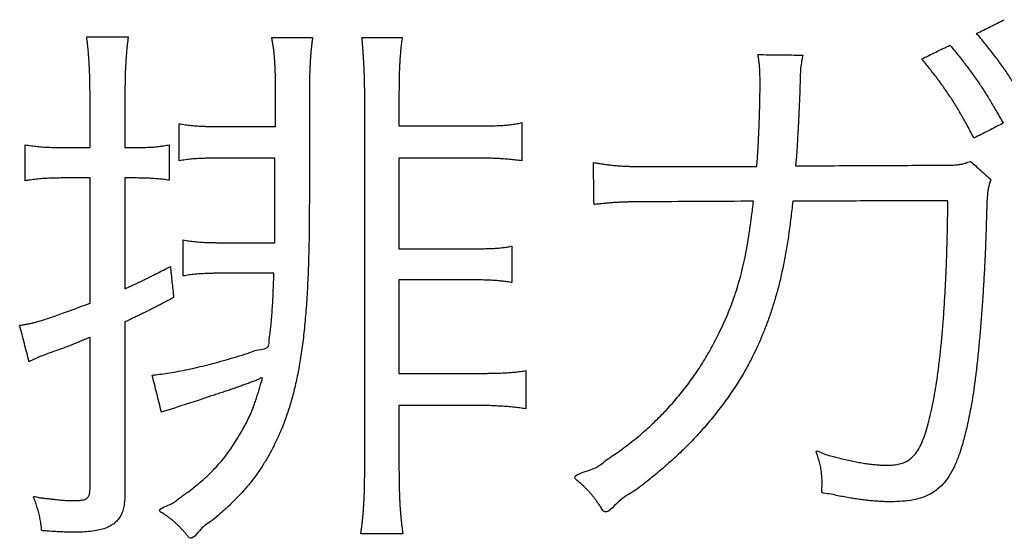
# Model space of a CAD drawing. Units: millimetres. Extents: x 0 to 420, y 0 to 297.
# Drawn here: x 328 to 332, y 147 to 149 of the extents above; entities that cross this region are included whole.
import ezdxf

# ---------------------------------------------------------------- set-up
doc = ezdxf.new("R2010")
doc.units = ezdxf.units.MM
doc.header["$LTSCALE"] = 0.18189
doc.layers.add('NoLayerName_001', color=7, linetype='Continuous')

# ---------------------------------------------------------------- blocks, each defined once
blk = doc.blocks.new('JZB_0003')
at = {"layer": 'NoLayerName_001', "color": 7, "linetype": 'Continuous', "lineweight": 25}
for points in [[(6.7486, 6.2088), (6.7636, 6.2162), (6.7935, 6.2312), (6.8235, 6.2462), (6.8385, 6.2537)], [(3.8592, 6.1979), (3.8816, 6.1979), (3.9265, 6.1979), (3.9714, 6.1979), (3.9939, 6.1979)], [(4.4597, 6.1962), (4.4818, 6.1962), (4.5261, 6.1962), (4.5705, 6.1962), (4.5926, 6.1962)], [(4.7528, 6.1962), (4.7747, 6.1962), (4.8183, 6.1962), (4.8619, 6.1962), (4.8837, 6.1962)], [(6.5705, 6.1261), (6.5857, 6.1336), (6.6163, 6.1486), (6.6468, 6.1635), (6.6621, 6.171)], [(6.0385, 6.1404), (6.0628, 6.1401), (6.1112, 6.1395), (6.1597, 6.1389), (6.1839, 6.1386)], [(6.1839, 6.1386), (6.1828, 6.1318), (6.1805, 6.118), (6.1782, 6.1042), (6.177, 6.0973)], [(3.8699, 5.8384), (3.8699, 5.8672), (3.8699, 5.9247), (3.8699, 5.9822), (3.8699, 6.011)], [(3.9832, 6.011), (3.9832, 5.9822), (3.9832, 5.9247), (3.9832, 5.8672), (3.9832, 5.8384)], [(4.8731, 6.011), (4.8731, 5.9939), (4.8731, 5.9598), (4.8731, 5.9256), (4.8731, 5.9085)], [(4.4724, 5.9066), (4.4724, 5.9216), (4.4724, 5.9516), (4.4724, 5.9816), (4.4724, 5.9965)], [(4.582, 6.0021), (4.582, 5.9451), (4.582, 5.8312), (4.582, 5.7173), (4.582, 5.6603)], [(4.7618, 4.7992), (4.7618, 5.0002), (4.7618, 5.4023), (4.7618, 5.8044), (4.7618, 6.0055)], [(4.1596, 5.7952), (4.1596, 5.8153), (4.1596, 5.8555), (4.1596, 5.8957), (4.1596, 5.9158)], [(5.2724, 5.9192), (5.2724, 5.8985), (5.2724, 5.8572), (5.2724, 5.8158), (5.2724, 5.7952)], [(6.8351, 5.9175), (6.8191, 5.9094), (6.7873, 5.8932), (6.7555, 5.877), (6.7396, 5.8689)], [(4.2995, 5.9066), (4.3283, 5.9066), (4.3859, 5.9066), (4.4436, 5.9066), (4.4724, 5.9066)], [(4.8731, 5.9085), (4.9145, 5.9085), (4.9973, 5.9085), (5.0801, 5.9085), (5.1215, 5.9085)], [(3.6594, 5.7304), (3.6594, 5.7499), (3.6594, 5.7889), (3.6594, 5.8279), (3.6594, 5.8474)], [(3.7872, 5.8384), (3.801, 5.8384), (3.8285, 5.8384), (3.8561, 5.8384), (3.8699, 5.8384)], [(3.9832, 5.8384), (3.9874, 5.8384), (3.9958, 5.8384), (4.0042, 5.8384), (4.0083, 5.8384)], [(4.1272, 5.8474), (4.1272, 5.8282), (4.1272, 5.7898), (4.1272, 5.7515), (4.1272, 5.7323)], [(4.4703, 5.8041), (4.4419, 5.8041), (4.3849, 5.8041), (4.3279, 5.8041), (4.2995, 5.8041)], [(4.4703, 5.6047), (4.4703, 5.6379), (4.4703, 5.7044), (4.4703, 5.7709), (4.4703, 5.8041)], [(5.1228, 5.8041), (5.0812, 5.8041), (4.998, 5.8041), (4.9147, 5.8041), (4.8731, 5.8041)], [(4.8731, 5.8041), (4.8731, 5.755), (4.8731, 5.6568), (4.8731, 5.5585), (4.8731, 5.5094)], [(5.5063, 5.6532), (5.506, 5.676), (5.5054, 5.7215), (5.5048, 5.7671), (5.5046, 5.7898)], [(6.7289, 5.7934), (6.74, 5.7835), (6.7622, 5.7637), (6.7844, 5.7439), (6.7954, 5.734)], [(5.6989, 5.7773), (5.7549, 5.7773), (5.867, 5.7773), (5.9791, 5.7773), (6.0351, 5.7773)], [(6.1605, 5.779), (6.2355, 5.7793), (6.3855, 5.7799), (6.5354, 5.7806), (6.6104, 5.7809)], [(3.8699, 5.7395), (3.8561, 5.7395), (3.8285, 5.7395), (3.801, 5.7395), (3.7872, 5.7395)], [(3.8699, 5.3332), (3.8699, 5.4009), (3.8699, 5.5364), (3.8699, 5.6718), (3.8699, 5.7395)], [(4.0083, 5.7395), (4.0042, 5.7395), (3.9958, 5.7395), (3.9874, 5.7395), (3.9832, 5.7395)], [(3.9832, 5.7395), (3.9832, 5.6796), (3.9832, 5.5597), (3.9832, 5.4398), (3.9832, 5.3799)], [(6.0241, 5.6639), (5.9695, 5.6636), (5.8604, 5.6631), (5.7513, 5.6625), (5.6968, 5.6622)], [(6.6552, 5.6658), (6.5713, 5.6655), (6.4034, 5.6649), (6.2355, 5.6642), (6.1515, 5.6639)], [(4.4703, 5.5292), (4.4703, 5.5418), (4.4703, 5.5669), (4.4703, 5.5921), (4.4703, 5.6047)], [(4.172, 5.4212), (4.172, 5.4407), (4.172, 5.4797), (4.172, 5.5187), (4.172, 5.5382)], [(4.3084, 5.5292), (4.3354, 5.5292), (4.3894, 5.5292), (4.4434, 5.5292), (4.4703, 5.5292)], [(4.8731, 5.5094), (4.9099, 5.5094), (4.9837, 5.5094), (5.0574, 5.5094), (5.0942, 5.5094)], [(5.24, 5.5184), (5.24, 5.4986), (5.24, 5.459), (5.24, 5.4195), (5.24, 5.3997)], [(4.1307, 5.4519), (4.1324, 5.4351), (4.136, 5.4015), (4.1396, 5.3679), (4.1413, 5.3511)], [(4.4669, 5.4302), (4.4408, 5.4302), (4.3887, 5.4302), (4.3366, 5.4302), (4.3105, 5.4302)], [(5.0942, 5.4086), (5.0574, 5.4086), (4.9837, 5.4086), (4.9099, 5.4086), (4.8731, 5.4086)], [(4.8731, 5.4086), (4.8731, 5.358), (4.8731, 5.2567), (4.8731, 5.1554), (4.8731, 5.1048)], [(3.6721, 5.1425), (3.667, 5.1623), (3.6568, 5.2018), (3.6466, 5.2414), (3.6414, 5.2612)], [(3.9832, 5.272), (3.9832, 5.1791), (3.9832, 4.9933), (3.9832, 4.8075), (3.9832, 4.7146)], [(3.8699, 4.7327), (3.8699, 4.8142), (3.8699, 4.9772), (3.8699, 5.1402), (3.8699, 5.2217)], [(4.1017, 4.979), (4.0967, 4.9991), (4.0866, 5.0392), (4.0764, 5.0794), (4.0714, 5.0994)], [(4.8731, 5.1048), (4.9156, 5.1048), (5.0007, 5.1048), (5.0858, 5.1048), (5.1284, 5.1048)], [(5.2848, 5.1137), (5.2848, 5.0931), (5.2848, 5.0517), (5.2848, 5.0104), (5.2848, 4.9897)], [(4.2312, 5.0204), (4.2126, 5.0144), (4.1754, 5.0024), (4.1382, 4.9904), (4.1196, 4.9844)], [(5.1284, 5.0006), (5.0858, 5.0006), (5.0007, 5.0006), (4.9156, 5.0006), (4.8731, 5.0006)], [(4.8731, 5.0006), (4.8731, 4.967), (4.8731, 4.8999), (4.8731, 4.8328), (4.8731, 4.7992)], [(4.1196, 4.9844), (4.1166, 4.9835), (4.1107, 4.9817), (4.1047, 4.9799), (4.1017, 4.979)], [(4.8858, 4.5834), (4.863, 4.5834), (4.8174, 4.5834), (4.7718, 4.5834), (4.749, 4.5834)]]:
    blk.add_open_spline(points, degree=3, dxfattribs=at)
for points, knots in [([(6.9195, 5.9571), (6.9166, 5.9627), (6.911, 5.9742), (6.9019, 5.9911), (6.8924, 6.0082), (6.8824, 6.0253), (6.872, 6.0424), (6.8612, 6.0595), (6.85, 6.0765), (6.8384, 6.0935), (6.8265, 6.1104), (6.8142, 6.1272), (6.8016, 6.1438), (6.7887, 6.1604), (6.7756, 6.1767), (6.7622, 6.1929), (6.7531, 6.2034), (6.7486, 6.2088)], [0, 0, 0, 0, 0.0189538, 0.0382077, 0.0577398, 0.0775275, 0.0975471, 0.1177747, 0.1381857, 0.1587551, 0.1794574, 0.2002668, 0.2211573, 0.2421027, 0.2630765, 0.2840522, 0.3050031, 0.3050031, 0.3050031, 0.3050031]), ([(3.8699, 6.011), (3.8698, 6.0172), (3.8698, 6.0292), (3.8696, 6.047), (3.8692, 6.064), (3.8687, 6.0805), (3.868, 6.0963), (3.8671, 6.1118), (3.8662, 6.1267), (3.865, 6.1414), (3.8638, 6.1558), (3.8624, 6.1699), (3.8609, 6.184), (3.8597, 6.1933), (3.8592, 6.1979)], [0, 0, 0, 0, 0.0184642, 0.0361792, 0.053214, 0.0696378, 0.0855197, 0.1009289, 0.1159348, 0.1306064, 0.1450127, 0.1592226, 0.1733047, 0.1873274, 0.1873274, 0.1873274, 0.1873274]), ([(3.9939, 6.1979), (3.9933, 6.1933), (3.9921, 6.1841), (3.9906, 6.1702), (3.9891, 6.1563), (3.9879, 6.1422), (3.9867, 6.1278), (3.9858, 6.1131), (3.985, 6.0978), (3.9843, 6.082), (3.9838, 6.0655), (3.9835, 6.0481), (3.9832, 6.0299), (3.9832, 6.0174), (3.9832, 6.011)], [0, 0, 0, 0, 0.0139629, 0.0278693, 0.0418255, 0.0559385, 0.0703153, 0.085063, 0.1002892, 0.1161008, 0.1326053, 0.1499095, 0.1681204, 0.1873445, 0.1873445, 0.1873445, 0.1873445]), ([(4.4724, 5.9965), (4.4724, 6.0048), (4.4724, 6.0206), (4.4722, 6.0431), (4.472, 6.0636), (4.4715, 6.0822), (4.4709, 6.0992), (4.4701, 6.1149), (4.4691, 6.1296), (4.4678, 6.1435), (4.4662, 6.1569), (4.4644, 6.1699), (4.4622, 6.183), (4.4605, 6.1918), (4.4597, 6.1962)], [0, 0, 0, 0, 0.024827, 0.0472901, 0.067653, 0.0861799, 0.1031363, 0.1187887, 0.1334054, 0.1472559, 0.1606109, 0.1737417, 0.186919, 0.2004123, 0.2004123, 0.2004123, 0.2004123]), ([(4.5926, 6.1962), (4.5921, 6.1921), (4.5908, 6.1838), (4.5893, 6.1712), (4.5879, 6.1581), (4.5866, 6.1444), (4.5855, 6.1301), (4.5845, 6.115), (4.5837, 6.099), (4.5831, 6.0819), (4.5826, 6.0638), (4.5822, 6.0444), (4.582, 6.0237), (4.582, 6.0094), (4.582, 6.0021)], [0, 0, 0, 0, 0.0123953, 0.0251019, 0.0382349, 0.0519095, 0.066241, 0.0813445, 0.0973352, 0.1143278, 0.1324368, 0.1517766, 0.1724611, 0.1946039, 0.1946039, 0.1946039, 0.1946039]), ([(4.7618, 6.0055), (4.7618, 6.0105), (4.7618, 6.0203), (4.7616, 6.0348), (4.7614, 6.0489), (4.761, 6.0626), (4.7606, 6.076), (4.7601, 6.0891), (4.7596, 6.1019), (4.7589, 6.1144), (4.7582, 6.1267), (4.7575, 6.1387), (4.7566, 6.1505), (4.7558, 6.1621), (4.7548, 6.1736), (4.7539, 6.1849), (4.7532, 6.1924), (4.7528, 6.1962)], [0, 0, 0, 0, 0.0149097, 0.0294066, 0.0435144, 0.0572566, 0.0706567, 0.0837381, 0.0965243, 0.1090385, 0.1213042, 0.1333443, 0.1451821, 0.1568405, 0.1683425, 0.179711, 0.1909687, 0.1909687, 0.1909687, 0.1909687]), ([(4.8837, 6.1962), (4.8833, 6.1932), (4.8824, 6.1871), (4.8811, 6.1778), (4.88, 6.1684), (4.8789, 6.1586), (4.8779, 6.1484), (4.877, 6.1378), (4.8762, 6.1267), (4.8754, 6.115), (4.8748, 6.1026), (4.8743, 6.0895), (4.8738, 6.0756), (4.8735, 6.0608), (4.8732, 6.0451), (4.8731, 6.0284), (4.8731, 6.0169), (4.8731, 6.011)], [0, 0, 0, 0, 0.0091498, 0.0184527, 0.0279794, 0.0378009, 0.0479882, 0.0586126, 0.0697455, 0.0814583, 0.0938222, 0.1069088, 0.120789, 0.1355342, 0.1512152, 0.1679031, 0.1856686, 0.1856686, 0.1856686, 0.1856686]), ([(6.6621, 6.171), (6.6672, 6.1649), (6.6771, 6.1529), (6.6912, 6.1354), (6.7045, 6.1187), (6.7168, 6.1026), (6.7285, 6.087), (6.7395, 6.0717), (6.7502, 6.0565), (6.7605, 6.0413), (6.7706, 6.0258), (6.7807, 6.0098), (6.7909, 5.9932), (6.8013, 5.9758), (6.8121, 5.9574), (6.8234, 5.9379), (6.8311, 5.9244), (6.8351, 5.9175)], [0, 0, 0, 0, 0.0239834, 0.046471, 0.067692, 0.087876, 0.1072535, 0.1260557, 0.1445139, 0.1628597, 0.1813243, 0.2001384, 0.2195318, 0.2397332, 0.2609707, 0.2834711, 0.3074609, 0.3074609, 0.3074609, 0.3074609]), ([(6.0351, 5.7773), (6.0356, 5.7851), (6.0368, 5.8008), (6.0383, 5.8244), (6.0396, 5.848), (6.0409, 5.8716), (6.0419, 5.8951), (6.0429, 5.9183), (6.0437, 5.9413), (6.0443, 5.9638), (6.0448, 5.9859), (6.0452, 6.0074), (6.0454, 6.0283), (6.0455, 6.0452), (6.0454, 6.0581), (6.0453, 6.067), (6.0452, 6.0753), (6.0449, 6.0832), (6.0445, 6.0907), (6.0441, 6.0979), (6.0435, 6.1049), (6.0428, 6.1119), (6.042, 6.1188), (6.041, 6.1258), (6.0398, 6.133), (6.039, 6.1379), (6.0385, 6.1404)], [0, 0, 0, 0, 0.0235382, 0.0472017, 0.0709043, 0.0945596, 0.1180813, 0.1413829, 0.1643779, 0.1869798, 0.2091021, 0.2306583, 0.2515618, 0.2717263, 0.2812699, 0.2901542, 0.298474, 0.3063244, 0.3138009, 0.3209996, 0.328017, 0.33495, 0.3418953, 0.34895, 0.3562106, 0.3637733, 0.3637733, 0.3637733, 0.3637733]), ([(6.7396, 5.8689), (6.7363, 5.8755), (6.7297, 5.8886), (6.7195, 5.9079), (6.7092, 5.9267), (6.6989, 5.9449), (6.6884, 5.9627), (6.6777, 5.9802), (6.6668, 5.9972), (6.6558, 6.014), (6.6444, 6.0304), (6.6329, 6.0467), (6.6211, 6.0628), (6.6089, 6.0787), (6.5964, 6.0946), (6.5836, 6.1104), (6.5749, 6.1208), (6.5705, 6.1261)], [0, 0, 0, 0, 0.0222647, 0.0440461, 0.0653997, 0.0863811, 0.1070463, 0.1274514, 0.1476526, 0.167706, 0.1876675, 0.207593, 0.227538, 0.2475576, 0.2677064, 0.2880387, 0.308608, 0.308608, 0.308608, 0.308608]), ([(6.177, 6.0973), (6.1745, 6.0337), (6.1731, 5.9657), (6.1687, 5.8938), (6.1676, 5.875), (6.1667, 5.8575), (6.1658, 5.8409), (6.1652, 5.8315), (6.1645, 5.822), (6.1637, 5.8122), (6.1628, 5.8018), (6.1618, 5.7907), (6.1609, 5.783), (6.1605, 5.779)], [0, 0, 0, 0, 0.1908366, 0.2040959, 0.2161486, 0.24727, 0.2566992, 0.2660237, 0.275464, 0.2852414, 0.2955773, 0.3066932, 0.3188111, 0.3188111, 0.3188111, 0.3188111]), ([(4.1596, 5.9158), (4.1628, 5.9152), (4.1692, 5.914), (4.1788, 5.9125), (4.1885, 5.9112), (4.1982, 5.9101), (4.2083, 5.9092), (4.2189, 5.9084), (4.23, 5.9078), (4.2419, 5.9073), (4.2547, 5.907), (4.2685, 5.9068), (4.2836, 5.9066), (4.294, 5.9066), (4.2995, 5.9066)], [0, 0, 0, 0, 0.0098474, 0.0195236, 0.0291807, 0.0389715, 0.0490491, 0.0595662, 0.0706754, 0.0825283, 0.095276, 0.1090687, 0.1240563, 0.1403879, 0.1403879, 0.1403879, 0.1403879]), ([(5.1215, 5.9085), (5.1263, 5.9085), (5.1357, 5.9085), (5.1492, 5.9086), (5.1619, 5.9087), (5.1738, 5.909), (5.1849, 5.9093), (5.1954, 5.9097), (5.2053, 5.9102), (5.2147, 5.9108), (5.2236, 5.9115), (5.2322, 5.9124), (5.2405, 5.9134), (5.2486, 5.9146), (5.2566, 5.916), (5.2645, 5.9175), (5.2697, 5.9186), (5.2724, 5.9192)], [0, 0, 0, 0, 0.0145141, 0.0280657, 0.0407304, 0.0525842, 0.0637034, 0.0741646, 0.0840449, 0.093422, 0.1023742, 0.1109802, 0.1193193, 0.1274714, 0.1355164, 0.1435344, 0.1516051, 0.1516051, 0.1516051, 0.1516051]), ([(3.6594, 5.8474), (3.6628, 5.8468), (3.6694, 5.8456), (3.6794, 5.8442), (3.6891, 5.8429), (3.6989, 5.8418), (3.7086, 5.8409), (3.7186, 5.8401), (3.7288, 5.8395), (3.7393, 5.8391), (3.7504, 5.8388), (3.762, 5.8385), (3.7744, 5.8384), (3.7828, 5.8384), (3.7872, 5.8384)], [0, 0, 0, 0, 0.0103069, 0.0203165, 0.0301392, 0.0398854, 0.0496659, 0.0595912, 0.0697714, 0.0803161, 0.0913345, 0.1029349, 0.1152252, 0.1283128, 0.1283128, 0.1283128, 0.1283128]), ([(4.0083, 5.8384), (4.0129, 5.8384), (4.0217, 5.8384), (4.0343, 5.8385), (4.0458, 5.8388), (4.0565, 5.8391), (4.0663, 5.8395), (4.0756, 5.8401), (4.0845, 5.8409), (4.0931, 5.8418), (4.1015, 5.8429), (4.1099, 5.8442), (4.1185, 5.8457), (4.1243, 5.8468), (4.1272, 5.8474)], [0, 0, 0, 0, 0.0137338, 0.0262695, 0.0377589, 0.0483542, 0.0582084, 0.0674754, 0.0763098, 0.0848669, 0.0933022, 0.1017712, 0.1104288, 0.1194288, 0.1194288, 0.1194288, 0.1194288]), ([(4.2995, 5.8041), (4.2943, 5.8041), (4.2843, 5.8041), (4.2698, 5.804), (4.2564, 5.8038), (4.2438, 5.8034), (4.2321, 5.803), (4.2209, 5.8024), (4.2102, 5.8017), (4.1999, 5.8007), (4.1898, 5.7997), (4.1798, 5.7984), (4.1697, 5.7969), (4.163, 5.7957), (4.1596, 5.7952)], [0, 0, 0, 0, 0.0155684, 0.0299793, 0.0433675, 0.0558684, 0.0676177, 0.078752, 0.0894084, 0.0997248, 0.1098395, 0.1198908, 0.1300174, 0.1403572, 0.1403572, 0.1403572, 0.1403572]), ([(5.2724, 5.7952), (5.2689, 5.7956), (5.2621, 5.7966), (5.2519, 5.7978), (5.2419, 5.7989), (5.2321, 5.7999), (5.2224, 5.8007), (5.2127, 5.8015), (5.2031, 5.8021), (5.1934, 5.8026), (5.1837, 5.8031), (5.174, 5.8034), (5.1641, 5.8037), (5.1541, 5.8039), (5.1439, 5.804), (5.1334, 5.8041), (5.1264, 5.8041), (5.1228, 5.8041)], [0, 0, 0, 0, 0.0104459, 0.0206639, 0.0306919, 0.0405678, 0.0503295, 0.0600148, 0.0696613, 0.0793066, 0.0889883, 0.0987435, 0.1086094, 0.1186229, 0.1288209, 0.13924, 0.1499166, 0.1499166, 0.1499166, 0.1499166]), ([(5.5046, 5.7898), (5.5095, 5.789), (5.5193, 5.7873), (5.5337, 5.785), (5.5479, 5.783), (5.562, 5.7813), (5.5763, 5.7798), (5.5909, 5.7787), (5.6062, 5.7778), (5.6223, 5.7772), (5.6394, 5.7768), (5.6579, 5.7767), (5.6778, 5.7769), (5.6917, 5.7771), (5.6989, 5.7773)], [0, 0, 0, 0, 0.0151278, 0.029694, 0.0439266, 0.0580548, 0.0723096, 0.0869226, 0.1021263, 0.1181526, 0.1352331, 0.1535984, 0.173478, 0.1951008, 0.1951008, 0.1951008, 0.1951008]), ([(6.6104, 5.7809), (6.6166, 5.7809), (6.6281, 5.7809), (6.6439, 5.7809), (6.6572, 5.781), (6.6685, 5.7813), (6.678, 5.7817), (6.6862, 5.7824), (6.6935, 5.7833), (6.7002, 5.7845), (6.7068, 5.7862), (6.7136, 5.7882), (6.721, 5.7907), (6.7262, 5.7925), (6.7289, 5.7934)], [0, 0, 0, 0, 0.0185824, 0.034282, 0.0474893, 0.0585962, 0.0679974, 0.0760922, 0.0832864, 0.0899917, 0.0966209, 0.1035814, 0.1112705, 0.1200767, 0.1200767, 0.1200767, 0.1200767]), ([(3.7872, 5.7395), (3.7831, 5.7395), (3.7751, 5.7395), (3.7634, 5.7394), (3.7522, 5.7392), (3.7414, 5.7388), (3.731, 5.7383), (3.7207, 5.7377), (3.7106, 5.7369), (3.7006, 5.736), (3.6905, 5.7349), (3.6803, 5.7336), (3.6699, 5.7321), (3.6629, 5.731), (3.6594, 5.7304)], [0, 0, 0, 0, 0.0122521, 0.0239187, 0.0350894, 0.0458543, 0.0563037, 0.0665288, 0.0766209, 0.0866718, 0.0967737, 0.1070187, 0.117499, 0.1283064, 0.1283064, 0.1283064, 0.1283064]), ([(4.1272, 5.7323), (4.124, 5.7327), (4.1177, 5.7336), (4.1084, 5.7347), (4.0994, 5.7357), (4.0907, 5.7366), (4.0819, 5.7373), (4.073, 5.7379), (4.0638, 5.7385), (4.0541, 5.7389), (4.0439, 5.7392), (4.0329, 5.7394), (4.0209, 5.7395), (4.0127, 5.7395), (4.0083, 5.7395)], [0, 0, 0, 0, 0.0097827, 0.0190746, 0.0280303, 0.0368048, 0.0455539, 0.0544334, 0.0635996, 0.0732086, 0.0834164, 0.0943788, 0.1062513, 0.119189, 0.119189, 0.119189, 0.119189]), ([(6.7954, 5.734), (6.7946, 5.7319), (6.7929, 5.7277), (6.7908, 5.7214), (6.7889, 5.7152), (6.7872, 5.7089), (6.7859, 5.7022), (6.7848, 5.695), (6.7838, 5.6869), (6.783, 5.6779), (6.7824, 5.6676), (6.7818, 5.6559), (6.7814, 5.6426), (6.7805, 5.6133), (6.7795, 5.5683), (6.7771, 5.5082), (6.7743, 5.4479), (6.7709, 5.3881), (6.7671, 5.3294), (6.7628, 5.2723), (6.7582, 5.2176), (6.7532, 5.1658), (6.748, 5.1176), (6.7425, 5.0736), (6.7369, 5.0344), (6.7294, 4.9906), (6.72, 4.943), (6.7079, 4.892), (6.6948, 4.8477), (6.6802, 4.8097), (6.6639, 4.7776), (6.6453, 4.7509), (6.624, 4.7293), (6.5997, 4.7127), (6.5722, 4.7007), (6.5414, 4.6928), (6.5069, 4.6885), (6.4778, 4.6876), (6.455, 4.6879), (6.4398, 4.6884), (6.4295, 4.6892), (6.4242, 4.6895)], [0, 0, 0, 0, 0.006959, 0.013522, 0.019913, 0.026361, 0.033097, 0.040354, 0.048365, 0.057357, 0.067556, 0.079184, 0.092462, 0.107609, 0.167146, 0.227494, 0.288035, 0.348151, 0.407222, 0.464628, 0.51975, 0.571969, 0.620668, 0.665232, 0.705049, 0.739517, 0.798515, 0.850665, 0.896566, 0.936914, 0.97256, 1.004554, 1.034184, 1.062928, 1.092296, 1.123644, 1.158063, 1.196373, 1.211024, 1.226246, 1.242095, 1.242095, 1.242095, 1.242095]), ([(4.582, 5.6603), (4.5818, 5.6299), (4.5817, 5.5713), (4.58, 5.4867), (4.5773, 5.4084), (4.5732, 5.3361), (4.5679, 5.2692), (4.5612, 5.2073), (4.5531, 5.15), (4.5434, 5.0968), (4.5323, 5.0472), (4.5195, 5.0009), (4.505, 4.9574), (4.4894, 4.9176), (4.4727, 4.8815), (4.4561, 4.8487), (4.4384, 4.8176), (4.4194, 4.788), (4.3989, 4.7596), (4.3766, 4.7322), (4.3522, 4.7054), (4.3255, 4.6787), (4.2964, 4.6528), (4.2641, 4.6237), (4.2302, 4.6058), (4.1987, 4.5573), (4.1849, 4.5798), (4.178, 4.5874), (4.1713, 4.5952), (4.1647, 4.6024), (4.1578, 4.6093), (4.1508, 4.6161), (4.1433, 4.6227), (4.1353, 4.6293), (4.1267, 4.636), (4.1172, 4.6428), (4.1079, 4.6499), (4.0826, 4.6621), (4.1367, 4.6783), (4.1586, 4.6994), (4.1799, 4.7137), (4.1892, 4.7205)], [0, 0, 0, 0, 0.091271, 0.175743, 0.253885, 0.326174, 0.393099, 0.455157, 0.51286, 0.566735, 0.617321, 0.665174, 0.710861, 0.754952, 0.793241, 0.829955, 0.865555, 0.900518, 0.93534, 0.970526, 1.006579, 1.043998, 1.083268, 1.124857, 1.169217, 1.216782, 1.227926, 1.23847, 1.24857, 1.258383, 1.26807, 1.277795, 1.287722, 1.298017, 1.308846, 1.320373, 1.332762, 1.346173, 1.386615, 1.424033, 1.458804, 1.458804, 1.458804, 1.458804]), ([(6.1515, 5.6639), (6.1495, 5.6453), (6.1457, 5.609), (6.1386, 5.5561), (6.1307, 5.5059), (6.1218, 5.4583), (6.1119, 5.4129), (6.1009, 5.3694), (6.0887, 5.3276), (6.0753, 5.2871), (6.0606, 5.2478), (6.0445, 5.2092), (6.0269, 5.1711), (6.0067, 5.1301), (5.9816, 5.0872), (5.9524, 5.042), (5.9206, 4.9977), (5.8864, 4.9545), (5.8499, 4.9123), (5.8111, 4.8713), (5.7701, 4.8317), (5.7271, 4.7932), (5.6824, 4.7574), (5.6349, 4.7189), (5.5894, 4.6982), (5.5439, 4.6394), (5.5296, 4.6692), (5.5222, 4.6793), (5.5155, 4.6892), (5.5089, 4.6981), (5.5024, 4.7064), (5.4958, 4.7143), (5.489, 4.7219), (5.4817, 4.7295), (5.4738, 4.7373), (5.465, 4.7454), (5.4562, 4.754), (5.4278, 4.7739), (5.5094, 4.7904), (5.544, 4.8231), (5.5788, 4.8454), (5.5945, 4.8563)], [0, 0, 0, 0, 0.056242, 0.10952, 0.160157, 0.208482, 0.254832, 0.299548, 0.342978, 0.385475, 0.427389, 0.469074, 0.510877, 0.55314, 0.606183, 0.659949, 0.714424, 0.769583, 0.825394, 0.881819, 0.938816, 0.99634, 1.054342, 1.112774, 1.171589, 1.230737, 1.24497, 1.257858, 1.269664, 1.280655, 1.291098, 1.301265, 1.311427, 1.321857, 1.332825, 1.344597, 1.357437, 1.371606, 1.431418, 1.490056, 1.547668, 1.547668, 1.547668, 1.547668]), ([(5.6968, 5.6622), (5.6885, 5.6622), (5.673, 5.6622), (5.6512, 5.662), (5.6321, 5.6618), (5.6152, 5.6615), (5.6001, 5.661), (5.5863, 5.6604), (5.5734, 5.6596), (5.5609, 5.6587), (5.5483, 5.6576), (5.5352, 5.6563), (5.5211, 5.6549), (5.5114, 5.6538), (5.5063, 5.6532)], [0, 0, 0, 0, 0.0248019, 0.0464582, 0.0654264, 0.0821646, 0.0971315, 0.1107862, 0.1235883, 0.1359975, 0.1484728, 0.1614722, 0.1754526, 0.1908701, 0.1908701, 0.1908701, 0.1908701]), ([(5.5945, 4.8563), (5.6095, 4.8679), (5.6397, 4.8903), (5.6821, 4.9271), (5.7223, 4.9655), (5.7601, 5.0058), (5.7954, 5.0481), (5.8284, 5.0922), (5.859, 5.1382), (5.8872, 5.1861), (5.9095, 5.2294), (5.9271, 5.2667), (5.9405, 5.2972), (5.9526, 5.3276), (5.9637, 5.3582), (5.9737, 5.3896), (5.9828, 5.4221), (5.9911, 5.4561), (5.9987, 5.4922), (6.0057, 5.5307), (6.0122, 5.5721), (6.0185, 5.6168), (6.0221, 5.6478), (6.0241, 5.6639)], [0, 0, 0, 0, 0.0567437, 0.1127838, 0.1682915, 0.2234433, 0.2784197, 0.333403, 0.388576, 0.4441199, 0.5002127, 0.5345145, 0.5677049, 0.6002587, 0.6326591, 0.6653958, 0.6989609, 0.7338463, 0.7705398, 0.8095234, 0.8512725, 0.8962557, 0.9449353, 0.9449353, 0.9449353, 0.9449353]), ([(6.543, 4.8355), (6.5469, 4.8404), (6.5559, 4.8504), (6.5664, 4.8694), (6.5762, 4.8921), (6.5853, 4.9191), (6.594, 4.9508), (6.6024, 4.9874), (6.6104, 5.0259), (6.6173, 5.0658), (6.6232, 5.1066), (6.6287, 5.1507), (6.6337, 5.1979), (6.6383, 5.248), (6.6423, 5.3009), (6.6458, 5.3564), (6.6488, 5.4143), (6.6513, 5.4744), (6.6532, 5.5366), (6.6546, 5.6006), (6.6549, 5.6439), (6.6552, 5.6658)], [0, 0, 0, 0, 0.0188874, 0.040203, 0.064708, 0.0930216, 0.1256603, 0.1630725, 0.2056645, 0.2435551, 0.2848145, 0.3292854, 0.3768049, 0.4272063, 0.4803204, 0.5359761, 0.5940006, 0.6542205, 0.7164615, 0.7805487, 0.8463068, 0.8463068, 0.8463068, 0.8463068]), ([(4.172, 5.5382), (4.1752, 5.5376), (4.1816, 5.5364), (4.1912, 5.535), (4.2008, 5.5337), (4.2105, 5.5326), (4.2205, 5.5317), (4.2308, 5.5309), (4.2417, 5.5303), (4.2533, 5.5299), (4.2656, 5.5296), (4.2789, 5.5294), (4.2933, 5.5292), (4.3032, 5.5292), (4.3084, 5.5292)], [0, 0, 0, 0, 0.0098449, 0.0195058, 0.0291235, 0.038839, 0.0487936, 0.0591283, 0.0699835, 0.0814989, 0.0938136, 0.1070659, 0.1213935, 0.1369336, 0.1369336, 0.1369336, 0.1369336]), ([(5.0942, 5.5094), (5.0995, 5.5094), (5.1096, 5.5094), (5.1242, 5.5095), (5.1375, 5.5096), (5.1497, 5.5098), (5.1608, 5.5101), (5.1711, 5.5104), (5.1805, 5.5109), (5.1893, 5.5114), (5.1975, 5.512), (5.2051, 5.5128), (5.2124, 5.5136), (5.2195, 5.5146), (5.2264, 5.5157), (5.2332, 5.517), (5.2377, 5.5179), (5.24, 5.5184)], [0, 0, 0, 0, 0.0158331, 0.0303305, 0.0435993, 0.0557464, 0.0668791, 0.0771051, 0.0865324, 0.0952692, 0.1034247, 0.1111079, 0.1184288, 0.1254969, 0.1324222, 0.1393139, 0.1462807, 0.1462807, 0.1462807, 0.1462807]), ([(3.9832, 5.3799), (3.9875, 5.3817), (3.9957, 5.3854), (4.0077, 5.3907), (4.0189, 5.3959), (4.0297, 5.4009), (4.0402, 5.406), (4.0509, 5.4112), (4.0618, 5.4167), (4.0734, 5.4226), (4.0965, 5.4343), (4.1156, 5.4442), (4.1307, 5.4519)], [0, 0, 0, 0, 0.0140365, 0.0270281, 0.039269, 0.0510531, 0.0626746, 0.0744275, 0.0866052, 0.0995013, 0.1134088, 0.1641279, 0.1641279, 0.1641279, 0.1641279]), ([(4.0714, 5.0994), (4.0794, 5.1002), (4.0963, 5.1017), (4.1225, 5.1055), (4.1507, 5.1103), (4.1805, 5.1161), (4.2118, 5.1229), (4.2443, 5.1307), (4.2776, 5.1393), (4.3117, 5.1487), (4.3458, 5.159), (4.3813, 5.1689), (4.4119, 5.1833), (4.4524, 5.1839), (4.4507, 5.2118), (4.4539, 5.2286), (4.4557, 5.2456), (4.4576, 5.262), (4.4592, 5.2786), (4.4606, 5.2956), (4.4618, 5.3136), (4.463, 5.3329), (4.4641, 5.3539), (4.465, 5.377), (4.466, 5.4027), (4.4666, 5.4207), (4.4669, 5.4302)], [0, 0, 0, 0, 0.0242234, 0.0507824, 0.0794385, 0.1099449, 0.1420494, 0.1754966, 0.2100291, 0.245388, 0.2813139, 0.3175471, 0.3538282, 0.3898986, 0.4086479, 0.4262173, 0.4430188, 0.4594653, 0.4759703, 0.492948, 0.5108127, 0.5299786, 0.5508594, 0.5738682, 0.5994178, 0.6279204, 0.6279204, 0.6279204, 0.6279204]), ([(4.3105, 5.4302), (4.3054, 5.4302), (4.2956, 5.4301), (4.2814, 5.43), (4.268, 5.4298), (4.2555, 5.4295), (4.2437, 5.429), (4.2325, 5.4284), (4.2218, 5.4277), (4.2114, 5.4268), (4.2014, 5.4257), (4.1915, 5.4244), (4.1817, 5.423), (4.1752, 5.4218), (4.172, 5.4212)], [0, 0, 0, 0, 0.0152189, 0.0294227, 0.0427162, 0.0552049, 0.0669947, 0.0781921, 0.0889044, 0.0992397, 0.1093065, 0.1192142, 0.129072, 0.1389893, 0.1389893, 0.1389893, 0.1389893]), ([(5.24, 5.3997), (5.2372, 5.4001), (5.2318, 5.4011), (5.2237, 5.4023), (5.2155, 5.4034), (5.2073, 5.4044), (5.199, 5.4052), (5.1905, 5.406), (5.1817, 5.4066), (5.1726, 5.4071), (5.1631, 5.4076), (5.1531, 5.4079), (5.1426, 5.4082), (5.1315, 5.4084), (5.1198, 5.4085), (5.1073, 5.4086), (5.0987, 5.4086), (5.0942, 5.4086)], [0, 0, 0, 0, 0.0083204, 0.0165406, 0.024731, 0.0329618, 0.0413036, 0.0498267, 0.0586014, 0.0676978, 0.0771855, 0.0871343, 0.0976131, 0.108691, 0.1204367, 0.1329186, 0.146205, 0.146205, 0.146205, 0.146205]), ([(4.1413, 5.3511), (4.1352, 5.3478), (4.1236, 5.3417), (4.107, 5.3329), (4.0919, 5.3251), (4.0782, 5.318), (4.0655, 5.3115), (4.0535, 5.3056), (4.0421, 5.2999), (4.0309, 5.2945), (4.0196, 5.2891), (4.0037, 5.2816), (3.9915, 5.2759), (3.9832, 5.272)], [0, 0, 0, 0, 0.0208004, 0.0394801, 0.0563445, 0.071699, 0.085849, 0.0991, 0.1117575, 0.1241269, 0.1365133, 0.1492218, 0.1768239, 0.1768239, 0.1768239, 0.1768239]), ([(3.6414, 5.2612), (3.6453, 5.2617), (3.6531, 5.2626), (3.665, 5.2647), (3.6773, 5.2672), (3.6904, 5.2704), (3.7048, 5.2743), (3.7207, 5.2792), (3.7386, 5.2851), (3.7589, 5.2921), (3.782, 5.3003), (3.8081, 5.3099), (3.8378, 5.321), (3.8587, 5.329), (3.8699, 5.3332)], [0, 0, 0, 0, 0.0117282, 0.0235958, 0.0360125, 0.0493907, 0.0641431, 0.0806803, 0.0994099, 0.1207368, 0.1450634, 0.1727906, 0.2043178, 0.2400439, 0.2400439, 0.2400439, 0.2400439]), ([(3.8699, 5.2217), (3.8639, 5.2193), (3.8529, 5.2147), (3.8377, 5.2083), (3.8247, 5.203), (3.8137, 5.1985), (3.8042, 5.1947), (3.7957, 5.1914), (3.7879, 5.1885), (3.7803, 5.1857), (3.7724, 5.183), (3.7604, 5.1787), (3.7481, 5.1747), (3.7364, 5.1703), (3.7293, 5.1678), (3.7231, 5.1654), (3.7175, 5.1633), (3.7123, 5.1612), (3.7073, 5.1592), (3.7024, 5.1571), (3.6974, 5.1548), (3.692, 5.1523), (3.686, 5.1494), (3.6793, 5.1461), (3.6746, 5.1438), (3.6721, 5.1425)], [0, 0, 0, 0, 0.019354, 0.0357153, 0.0495387, 0.0612792, 0.0713918, 0.0803318, 0.0885547, 0.0965159, 0.1046708, 0.1134741, 0.1348433, 0.1433981, 0.1508682, 0.1574678, 0.1634111, 0.1689131, 0.174189, 0.1794545, 0.1849255, 0.1908179, 0.1973469, 0.2047275, 0.2131745, 0.2131745, 0.2131745, 0.2131745]), ([(4.1892, 4.7205), (4.1978, 4.7272), (4.2146, 4.7399), (4.238, 4.7599), (4.2596, 4.7798), (4.2793, 4.8001), (4.2976, 4.821), (4.3147, 4.8426), (4.3308, 4.8653), (4.3462, 4.8892), (4.3584, 4.9103), (4.3686, 4.9275), (4.3759, 4.9409), (4.3826, 4.9544), (4.389, 4.9679), (4.3949, 4.9816), (4.4004, 4.9956), (4.4056, 5.01), (4.4107, 5.0249), (4.4153, 5.0402), (4.4205, 5.0569), (4.4229, 5.0711), (4.4349, 5.0964), (4.4149, 5.0838), (4.4032, 5.0803), (4.3895, 5.0747), (4.3761, 5.0697), (4.3623, 5.0647), (4.3481, 5.0596), (4.3335, 5.0545), (4.3183, 5.0493), (4.3026, 5.0441), (4.2861, 5.0387), (4.269, 5.033), (4.2504, 5.0274), (4.2379, 5.0227), (4.2312, 5.0204)], [0, 0, 0, 0, 0.0325125, 0.0631664, 0.092373, 0.1205531, 0.148133, 0.1755391, 0.2031914, 0.2314985, 0.260854, 0.2763761, 0.2915726, 0.3065583, 0.3214483, 0.3363573, 0.3513989, 0.3666855, 0.3823276, 0.3984335, 0.4151096, 0.43246, 0.4505872, 0.4646487, 0.4787379, 0.4929373, 0.5073293, 0.5219965, 0.537021, 0.552485, 0.5684705, 0.5850594, 0.6023332, 0.6203735, 0.6392618, 0.6604548, 0.6604548, 0.6604548, 0.6604548]), ([(5.1284, 5.1048), (5.1332, 5.1048), (5.1427, 5.1048), (5.1564, 5.1049), (5.1693, 5.105), (5.1814, 5.1052), (5.1928, 5.1055), (5.2036, 5.1059), (5.2138, 5.1063), (5.2235, 5.1069), (5.2328, 5.1075), (5.2418, 5.1082), (5.2506, 5.1091), (5.2592, 5.1101), (5.2677, 5.1112), (5.2762, 5.1124), (5.2819, 5.1133), (5.2848, 5.1137)], [0, 0, 0, 0, 0.0146615, 0.0283813, 0.0412375, 0.0533083, 0.0646723, 0.075408, 0.0855945, 0.0953109, 0.1046366, 0.1136512, 0.1224346, 0.1310668, 0.1396276, 0.1481968, 0.1568541, 0.1568541, 0.1568541, 0.1568541]), ([(5.2848, 4.9897), (5.2816, 4.9902), (5.2753, 4.9911), (5.2657, 4.9924), (5.256, 4.9936), (5.2461, 4.9947), (5.2361, 4.9958), (5.226, 4.9967), (5.2157, 4.9975), (5.2053, 4.9982), (5.1947, 4.9988), (5.184, 4.9994), (5.1732, 4.9998), (5.1622, 5.0001), (5.151, 5.0004), (5.1397, 5.0005), (5.1322, 5.0005), (5.1284, 5.0006)], [0, 0, 0, 0, 0.0095427, 0.0192089, 0.0290006, 0.0389195, 0.0489677, 0.0591469, 0.0694589, 0.0799054, 0.0904882, 0.1012088, 0.1120688, 0.12307, 0.1342136, 0.1455014, 0.1569347, 0.1569347, 0.1569347, 0.1569347]), ([(6.4242, 4.6895), (6.4187, 4.6899), (6.4075, 4.6908), (6.3903, 4.6927), (6.3723, 4.6949), (6.3536, 4.6976), (6.334, 4.7007), (6.3137, 4.7045), (6.2918, 4.7082), (6.2718, 4.7146), (6.2408, 4.7125), (6.2477, 4.7365), (6.2468, 4.7495), (6.2467, 4.7592), (6.2462, 4.7683), (6.2455, 4.7771), (6.2445, 4.7858), (6.2431, 4.7943), (6.2415, 4.803), (6.2395, 4.8118), (6.2371, 4.821), (6.2341, 4.8308), (6.2317, 4.8402), (6.2218, 4.8595), (6.2541, 4.8409), (6.2729, 4.8382), (6.296, 4.8312), (6.317, 4.8262), (6.3375, 4.8214), (6.357, 4.8174), (6.3758, 4.814), (6.3939, 4.8112), (6.4112, 4.8091), (6.4278, 4.8076), (6.4437, 4.8066), (6.461, 4.8063), (6.4793, 4.8069), (6.4982, 4.8099), (6.5151, 4.8154), (6.5304, 4.8236), (6.5386, 4.8317), (6.543, 4.8355)], [0, 0, 0, 0, 0.0165303, 0.033796, 0.0518508, 0.0707478, 0.0905399, 0.1112793, 0.1330175, 0.155806, 0.1796955, 0.2012274, 0.2112861, 0.2207921, 0.2298765, 0.2386733, 0.2473186, 0.2559509, 0.2647096, 0.2737347, 0.2831654, 0.2931394, 0.3037927, 0.3152592, 0.3401921, 0.3640733, 0.3869334, 0.4088038, 0.4297168, 0.4497058, 0.4688057, 0.4870526, 0.5044842, 0.5211398, 0.5370609, 0.5522906, 0.5730848, 0.5918777, 0.6093012, 0.6262004, 0.6435796, 0.6435796, 0.6435796, 0.6435796]), ([(4.749, 4.5834), (4.7496, 4.5875), (4.7508, 4.5958), (4.7524, 4.6082), (4.7538, 4.6205), (4.7552, 4.6329), (4.7564, 4.6454), (4.7574, 4.6582), (4.7584, 4.6713), (4.7592, 4.6848), (4.7599, 4.6989), (4.7605, 4.7135), (4.761, 4.7289), (4.7614, 4.7451), (4.7616, 4.7623), (4.7618, 4.7804), (4.7618, 4.7928), (4.7618, 4.7992)], [0, 0, 0, 0, 0.0126215, 0.0250791, 0.0374697, 0.0498905, 0.0624387, 0.0752121, 0.0883083, 0.1018252, 0.1158605, 0.1305118, 0.1458767, 0.1620526, 0.1791367, 0.197226, 0.2164175, 0.2164175, 0.2164175, 0.2164175]), ([(4.8731, 4.7992), (4.8731, 4.7929), (4.8731, 4.7805), (4.8733, 4.7625), (4.8735, 4.7452), (4.8739, 4.7288), (4.8744, 4.7131), (4.8749, 4.698), (4.8757, 4.6836), (4.8765, 4.6697), (4.8774, 4.6564), (4.8785, 4.6434), (4.8797, 4.6309), (4.881, 4.6187), (4.8825, 4.6067), (4.884, 4.595), (4.8852, 4.5872), (4.8858, 4.5834)], [0, 0, 0, 0, 0.01896, 0.0370181, 0.0542326, 0.070662, 0.0863648, 0.1013999, 0.115826, 0.1297023, 0.1430881, 0.1560428, 0.1686258, 0.1808967, 0.1929152, 0.2047407, 0.2164328, 0.2164328, 0.2164328, 0.2164328]), ([(3.7256, 4.6989), (3.7296, 4.6984), (3.7376, 4.6975), (3.7493, 4.6961), (3.7606, 4.6949), (3.7712, 4.6939), (3.7814, 4.693), (3.7909, 4.6923), (3.7998, 4.6918), (3.808, 4.6914), (3.8168, 4.6913), (3.8258, 4.6914), (3.835, 4.6919), (3.8429, 4.6928), (3.8496, 4.6942), (3.8552, 4.6962), (3.8598, 4.699), (3.8634, 4.7025), (3.8661, 4.7068), (3.868, 4.712), (3.8691, 4.718), (3.8698, 4.725), (3.8698, 4.73), (3.8699, 4.7327)], [0, 0, 0, 0, 0.0122823, 0.0240937, 0.0353976, 0.0461579, 0.0563387, 0.0659045, 0.0748206, 0.0830532, 0.0905698, 0.1011158, 0.1102629, 0.1181352, 0.1248854, 0.1307134, 0.1358876, 0.1407529, 0.1456953, 0.1510704, 0.1571527, 0.1641353, 0.1721522, 0.1721522, 0.1721522, 0.1721522]), ([(3.9832, 4.7146), (3.9829, 4.7071), (3.9828, 4.6929), (3.9801, 4.6728), (3.9754, 4.6551), (3.9684, 4.6396), (3.9589, 4.6264), (3.9468, 4.6154), (3.9321, 4.6065), (3.9146, 4.5997), (3.8943, 4.5946), (3.871, 4.5912), (3.8445, 4.5892), (3.8236, 4.5888), (3.8092, 4.5889), (3.8021, 4.589), (3.7943, 4.5892), (3.7859, 4.5894), (3.777, 4.5898), (3.7679, 4.5902), (3.7586, 4.5907), (3.7492, 4.5912), (3.7399, 4.5919), (3.7306, 4.5924), (3.7225, 4.5938), (3.7104, 4.5922), (3.713, 4.606), (3.7105, 4.6154), (3.7092, 4.6254), (3.7074, 4.6345), (3.7055, 4.6432), (3.7034, 4.6517), (3.7012, 4.66), (3.6987, 4.6683), (3.6961, 4.6767), (3.6929, 4.6856), (3.6908, 4.6939), (3.6824, 4.7081), (3.7014, 4.7009), (3.7124, 4.7008), (3.7214, 4.6994), (3.7256, 4.6989)], [0, 0, 0, 0, 0.0225022, 0.0425977, 0.0606862, 0.077315, 0.0931924, 0.1091434, 0.1260042, 0.1445136, 0.1652635, 0.1887061, 0.2151868, 0.2449761, 0.2512922, 0.2584416, 0.2662957, 0.2747257, 0.2836029, 0.2927987, 0.3021845, 0.3116317, 0.3210122, 0.3301978, 0.3390608, 0.3474741, 0.3587631, 0.3692419, 0.379053, 0.3883396, 0.397245, 0.4059124, 0.414484, 0.4231007, 0.4319019, 0.4410251, 0.4506063, 0.4607804, 0.4742549, 0.4873689, 0.5000855, 0.5000855, 0.5000855, 0.5000855])]:
    blk.add_open_spline(points, degree=3, knots=knots, dxfattribs=at)

msp = doc.modelspace()

# ---------------------------------------------------------------- block references
at = {"layer": 'NoLayerName_001'}
msp.add_blockref('JZB_0003', (324.7574, 142.6642), dxfattribs=at)

doc.saveas('drawing.dxf')
